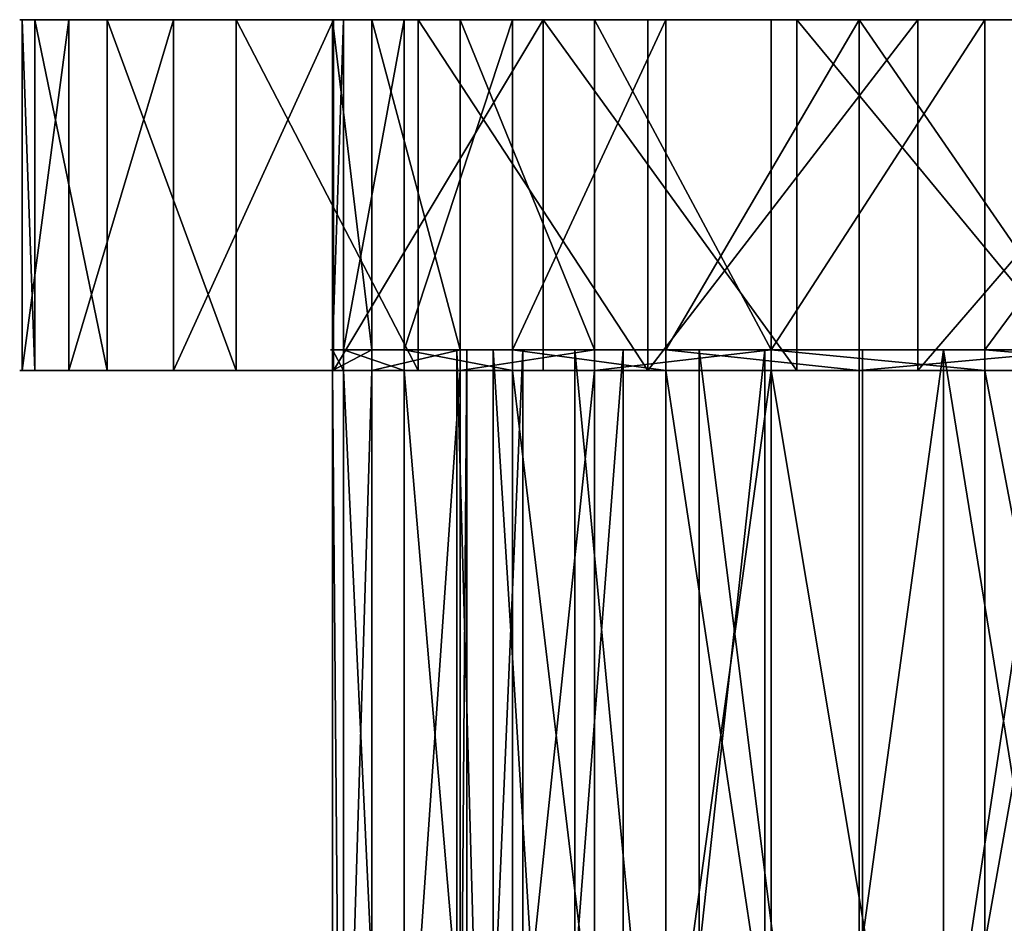
# Model space of a CAD drawing. Extents: x 0 to 95, y 0 to 154.
# Drawn here: x 0 to 24, y 132 to 154 of the extents above; entities that cross this region are included whole.
import ezdxf

# ---------------------------------------------------------------- set-up
doc = ezdxf.new("R2010")
doc.units = 0
doc.layers.get('0').update_dxf_attribs({"color": 13, "linetype": 'CONTINUOUS'})

# ---------------------------------------------------------------- blocks, each defined once
blk = doc.blocks.new('GROUP_83')
at = {"color": 250}
for p, q in [((-7.519, 42.5, 42.309), (-7.519, 51, 42.309)), ((-7.208, 42.5, 34.031), (-7.208, 51, 34.031)), ((-6.389, 42.5, 50.517), (-6.389, 51, 50.517)), ((-5.463, 42.5, 25.932), (-5.463, 51, 25.932)), ((-3.85, 42.5, 58.403), (-3.85, 51, 58.403)), ((-2.339, 42.5, 18.258), (-2.339, 51, 18.258)), ((0, 43, 41.936), (0, 51, 41.936)), ((0.02, 42.5, 65.729), (0.02, 51, 65.729)), ((0.262, 43, 34.968), (0.262, 51, 34.968)), ((0.952, 43, 48.843), (0.952, 51, 48.843)), ((1.73, 43, 28.152), (1.73, 51, 28.152)), ((2.07, 42.5, 11.244), (2.07, 51, 11.244)), ((3.088, 43, 55.48), (3.088, 51, 55.48)), ((4.36, 43, 21.695), (4.36, 51, 21.695)), ((5.103, 42.5, 72.271), (5.103, 51, 72.271)), ((6.345, 43, 61.645), (6.345, 51, 61.645)), ((7.631, 42.5, 5.103), (7.631, 51, 5.103)), ((8.071, 43, 15.792), (8.071, 51, 15.792)), ((10.623, 43, 67.151), (10.623, 51, 67.151)), ((11.244, 42.5, 77.831), (11.244, 51, 77.831)), ((12.75, 43, 10.623), (12.75, 51, 10.623)), ((14.173, 42.5, 0.02), (14.173, 51, 0.02)), ((15.792, 43, 71.831), (15.792, 51, 71.831)), ((0, 42.5, 41.936), (0, 43, 41.936)), ((0.262, 42.5, 34.968), (0.262, 43, 34.968)), ((0.952, 42.5, 48.843), (0.952, 43, 48.843)), ((1.73, 42.5, 28.152), (1.73, 43, 28.152)), ((3.008, 11.5, 41.786), (3.008, 43, 41.786)), ((3.088, 42.5, 55.48), (3.088, 43, 55.48)), ((3.25, 11.5, 35.343), (3.25, 43, 35.343)), ((3.888, 11.5, 48.174), (3.888, 43, 48.174)), ((4.36, 42.5, 21.695), (4.36, 43, 21.695)), ((4.608, 11.5, 29.04), (4.608, 43, 29.04)), ((5.864, 11.5, 54.311), (5.864, 43, 54.311)), ((6.345, 42.5, 61.645), (6.345, 43, 61.645)), ((7.039, 11.5, 23.069), (7.039, 43, 23.069)), ((8.071, 42.5, 15.792), (8.071, 43, 15.792)), ((8.875, 11.5, 60.012), (8.875, 43, 60.012)), ((10.471, 11.5, 17.61), (10.471, 43, 17.61)), ((10.623, 42.5, 67.151), (10.623, 43, 67.151)), ((12.75, 42.5, 10.623), (12.75, 43, 10.623)), ((12.831, 11.5, 65.103), (12.831, 43, 65.103)), ((14.798, 11.5, 12.831), (14.798, 43, 12.831)), ((15.792, 42.5, 71.831), (15.792, 43, 71.831)), ((0, 11.5, 41.936), (0, 42.5, 41.936)), ((0.262, 11.5, 34.968), (0.262, 42.5, 34.968)), ((0.952, 11.5, 48.843), (0.952, 42.5, 48.843)), ((1.73, 11.5, 28.152), (1.73, 42.5, 28.152)), ((3.088, 11.5, 55.48), (3.088, 42.5, 55.48)), ((4.36, 11.5, 21.695), (4.36, 42.5, 21.695)), ((6.345, 11.5, 61.645), (6.345, 42.5, 61.645)), ((8.071, 11.5, 15.792), (8.071, 42.5, 15.792)), ((10.623, 11.5, 67.151), (10.623, 42.5, 67.151)), ((12.75, 11.5, 10.623), (12.75, 42.5, 10.623)), ((15.792, 11.5, 71.831), (15.792, 42.5, 71.831))]:
    blk.add_line(p, q, dxfattribs=at)
at = {"color": 250, "extrusion": (-1.34651e-14, 1, 3.01543e-14)}
for centre in [(-39.951, 39.951, 51), (-39.951, 39.951, 42.5)]:
    blk.add_circle(centre, 47.529, dxfattribs=at)
at = {"color": 250, "extrusion": (3.73561e-14, 1, -1.69803e-14)}
for centre in [(-39.951, 39.951, 51), (-39.951, 39.951, 43), (-39.951, 39.951, 42.5)]:
    blk.add_circle(centre, 40, dxfattribs=at)
at = {"color": 250, "extrusion": (3.59725e-14, 1, -1.51545e-14)}
blk.add_circle((-39.951, 39.951, 43), 36.989, dxfattribs=at)
at = {"color": 250}
mesh = blk.add_polyface(dxfattribs=at)
corners = [(29.385, 51, -6.389), (45.871, 51, -7.208), (37.592, 51, -7.519), (53.97, 51, -5.463), (21.498, 51, -3.85), (61.643, 51, -2.339), (14.173, 51, 0.02), (37.966, 51), (31.058, 51, 0.952), (7.631, 51, 5.103), (24.421, 51, 3.088), (18.256, 51, 6.345), (2.07, 51, 11.244), (12.75, 51, 10.623), (8.071, 51, 15.792), (-2.339, 51, 18.258), (4.36, 51, 21.695), (-5.463, 51, 25.932), (1.73, 51, 28.152), (-7.208, 51, 34.031), (0.262, 51, 34.968), (-7.519, 51, 42.309), (0, 51, 41.936), (0.952, 51, 48.843), (-6.389, 51, 50.517), (3.088, 51, 55.48), (-3.85, 51, 58.403), (6.345, 51, 61.645), (0.02, 51, 65.729), (10.623, 51, 67.151), (5.103, 51, 72.271), (15.792, 51, 71.831), (21.695, 51, 75.542), (11.244, 51, 77.831), (28.152, 51, 78.171), (18.258, 51, 82.24), (34.968, 51, 79.639), (41.936, 51, 79.901), (44.933, 51, 0.262), (68.657, 51, 2.07), (51.749, 51, 1.73), (58.207, 51, 4.36), (74.799, 51, 7.631), (64.11, 51, 8.071), (79.882, 51, 14.173), (69.279, 51, 12.75), (73.556, 51, 18.256), (83.751, 51, 21.498), (76.813, 51, 24.421), (86.29, 51, 29.385), (78.95, 51, 31.058), (87.421, 51, 37.592), (79.901, 51, 37.966), (87.109, 51, 45.871), (79.639, 51, 44.933), (78.171, 51, 51.749), (85.365, 51, 53.97), (75.542, 51, 58.207), (82.24, 51, 61.643), (71.831, 51, 64.11), (77.831, 51, 68.657), (67.151, 51, 69.279), (72.271, 51, 74.799), (61.645, 51, 73.556), (55.48, 51, 76.813), (65.729, 51, 79.882), (48.843, 51, 78.95), (58.403, 51, 83.751), (25.932, 51, 85.365), (50.517, 51, 86.29), (34.031, 51, 87.109), (42.309, 51, 87.421)]
mesh.append_faces([[corners[k] for k in face] for face in [(0, 1, 2), (69, 70, 71)]], dxfattribs={"vtx0": -1, "color": 250})
mesh.append_faces([[corners[k] for k in face] for face in [(1, 0, 3), (3, 4, 5), (7, 6, 8), (8, 9, 10), (10, 9, 11), (11, 12, 13), (13, 12, 14), (14, 15, 16), (16, 17, 18), (18, 19, 20), (20, 21, 22), (22, 21, 23), (23, 24, 25), (25, 26, 27), (27, 28, 29), (29, 30, 31), (31, 30, 32), (32, 33, 34), (34, 35, 36), (36, 35, 37), (5, 38, 39), (38, 5, 7), (39, 41, 42), (42, 43, 44), (44, 46, 47), (47, 48, 49), (49, 50, 51), (51, 52, 53), (53, 55, 56), (56, 57, 58), (58, 59, 60), (60, 61, 62), (62, 64, 65), (65, 37, 67), (67, 68, 69)]], dxfattribs={"vtx0": -1, "vtx1": -1, "color": 250})
mesh.append_faces([[corners[k] for k in face] for face in [(5, 6, 7), (67, 37, 35)]], dxfattribs={"vtx0": -1, "vtx1": -1, "vtx2": -1, "color": 250})
mesh.append_faces([[corners[k] for k in face] for face in [(3, 0, 4), (5, 4, 6), (8, 6, 9), (11, 9, 12), (14, 12, 15), (16, 15, 17), (18, 17, 19), (20, 19, 21), (23, 21, 24), (25, 24, 26), (27, 26, 28), (29, 28, 30), (32, 30, 33), (34, 33, 35), (39, 38, 40), (39, 40, 41), (42, 41, 43), (44, 43, 45), (44, 45, 46), (47, 46, 48), (49, 48, 50), (51, 50, 52), (53, 52, 54), (53, 54, 55), (56, 55, 57), (58, 57, 59), (60, 59, 61), (62, 61, 63), (62, 63, 64), (65, 64, 66), (65, 66, 37), (67, 35, 68), (69, 68, 70)]], dxfattribs={"vtx0": -1, "vtx2": -1, "color": 250})
mesh = blk.add_polyface(dxfattribs=at)
corners = [(-7.519, 51, 42.309), (-7.208, 42.5, 34.031), (-7.519, 42.5, 42.309), (-7.208, 51, 34.031)]
mesh.append_faces([[corners[k] for k in face] for face in [(0, 1, 2), (1, 0, 3)]], dxfattribs={"vtx0": -1, "color": 250})
mesh = blk.add_polyface(dxfattribs=at)
corners = [(-6.389, 51, 50.517), (-7.519, 42.5, 42.309), (-6.389, 42.5, 50.517), (-7.519, 51, 42.309)]
mesh.append_faces([[corners[k] for k in face] for face in [(0, 1, 2), (1, 0, 3)]], dxfattribs={"vtx0": -1, "color": 250})
mesh = blk.add_polyface(dxfattribs=at)
corners = [(-7.208, 51, 34.031), (-5.463, 42.5, 25.932), (-7.208, 42.5, 34.031), (-5.463, 51, 25.932)]
mesh.append_faces([[corners[k] for k in face] for face in [(0, 1, 2), (1, 0, 3)]], dxfattribs={"vtx0": -1, "color": 250})
mesh = blk.add_polyface(dxfattribs=at)
corners = [(-3.85, 51, 58.403), (-6.389, 42.5, 50.517), (-3.85, 42.5, 58.403), (-6.389, 51, 50.517)]
mesh.append_faces([[corners[k] for k in face] for face in [(0, 1, 2), (1, 0, 3)]], dxfattribs={"vtx0": -1, "color": 250})
mesh = blk.add_polyface(dxfattribs=at)
corners = [(-5.463, 51, 25.932), (-2.339, 42.5, 18.258), (-5.463, 42.5, 25.932), (-2.339, 51, 18.258)]
mesh.append_faces([[corners[k] for k in face] for face in [(0, 1, 2), (1, 0, 3)]], dxfattribs={"vtx0": -1, "color": 250})
mesh = blk.add_polyface(dxfattribs=at)
corners = [(0.02, 51, 65.729), (-3.85, 42.5, 58.403), (0.02, 42.5, 65.729), (-3.85, 51, 58.403)]
mesh.append_faces([[corners[k] for k in face] for face in [(0, 1, 2), (1, 0, 3)]], dxfattribs={"vtx0": -1, "color": 250})
mesh = blk.add_polyface(dxfattribs=at)
corners = [(-2.339, 51, 18.258), (2.07, 42.5, 11.244), (-2.339, 42.5, 18.258), (2.07, 51, 11.244)]
mesh.append_faces([[corners[k] for k in face] for face in [(0, 1, 2), (1, 0, 3)]], dxfattribs={"vtx0": -1, "color": 250})
mesh = blk.add_polyface(dxfattribs=at)
corners = [(0, 51, 41.936), (0.952, 43, 48.843), (0, 43, 41.936), (0.952, 51, 48.843)]
mesh.append_faces([[corners[k] for k in face] for face in [(0, 1, 2), (1, 0, 3)]], dxfattribs={"vtx0": -1, "color": 250})
mesh = blk.add_polyface(dxfattribs=at)
corners = [(0.262, 51, 34.968), (0, 43, 41.936), (0.262, 43, 34.968), (0, 51, 41.936)]
mesh.append_faces([[corners[k] for k in face] for face in [(0, 1, 2), (1, 0, 3)]], dxfattribs={"vtx0": -1, "color": 250})
mesh = blk.add_polyface(dxfattribs=at)
corners = [(5.103, 51, 72.271), (0.02, 42.5, 65.729), (5.103, 42.5, 72.271), (0.02, 51, 65.729)]
mesh.append_faces([[corners[k] for k in face] for face in [(0, 1, 2), (1, 0, 3)]], dxfattribs={"vtx0": -1, "color": 250})
mesh = blk.add_polyface(dxfattribs=at)
corners = [(1.73, 51, 28.152), (0.262, 43, 34.968), (1.73, 43, 28.152), (0.262, 51, 34.968)]
mesh.append_faces([[corners[k] for k in face] for face in [(0, 1, 2), (1, 0, 3)]], dxfattribs={"vtx0": -1, "color": 250})
mesh = blk.add_polyface(dxfattribs=at)
corners = [(0.952, 51, 48.843), (3.088, 43, 55.48), (0.952, 43, 48.843), (3.088, 51, 55.48)]
mesh.append_faces([[corners[k] for k in face] for face in [(0, 1, 2), (1, 0, 3)]], dxfattribs={"vtx0": -1, "color": 250})
mesh = blk.add_polyface(dxfattribs=at)
corners = [(4.36, 51, 21.695), (1.73, 43, 28.152), (4.36, 43, 21.695), (1.73, 51, 28.152)]
mesh.append_faces([[corners[k] for k in face] for face in [(0, 1, 2), (1, 0, 3)]], dxfattribs={"vtx0": -1, "color": 250})
mesh = blk.add_polyface(dxfattribs=at)
corners = [(2.07, 51, 11.244), (7.631, 42.5, 5.103), (2.07, 42.5, 11.244), (7.631, 51, 5.103)]
mesh.append_faces([[corners[k] for k in face] for face in [(0, 1, 2), (1, 0, 3)]], dxfattribs={"vtx0": -1, "color": 250})
mesh = blk.add_polyface(dxfattribs=at)
corners = [(3.088, 51, 55.48), (6.345, 43, 61.645), (3.088, 43, 55.48), (6.345, 51, 61.645)]
mesh.append_faces([[corners[k] for k in face] for face in [(0, 1, 2), (1, 0, 3)]], dxfattribs={"vtx0": -1, "color": 250})
mesh = blk.add_polyface(dxfattribs=at)
corners = [(8.071, 51, 15.792), (4.36, 43, 21.695), (8.071, 43, 15.792), (4.36, 51, 21.695)]
mesh.append_faces([[corners[k] for k in face] for face in [(0, 1, 2), (1, 0, 3)]], dxfattribs={"vtx0": -1, "color": 250})
mesh = blk.add_polyface(dxfattribs=at)
corners = [(11.244, 42.5, 77.831), (5.103, 51, 72.271), (5.103, 42.5, 72.271), (11.244, 51, 77.831)]
mesh.append_faces([[corners[k] for k in face] for face in [(0, 1, 2), (1, 0, 3)]], dxfattribs={"vtx0": -1, "color": 250})
mesh = blk.add_polyface(dxfattribs=at)
corners = [(6.345, 51, 61.645), (10.623, 43, 67.151), (6.345, 43, 61.645), (10.623, 51, 67.151)]
mesh.append_faces([[corners[k] for k in face] for face in [(0, 1, 2), (1, 0, 3)]], dxfattribs={"vtx0": -1, "color": 250})
mesh = blk.add_polyface(dxfattribs=at)
corners = [(14.173, 51, 0.02), (7.631, 42.5, 5.103), (7.631, 51, 5.103), (14.173, 42.5, 0.02)]
mesh.append_faces([[corners[k] for k in face] for face in [(0, 1, 2), (1, 0, 3)]], dxfattribs={"vtx0": -1, "color": 250})
mesh = blk.add_polyface(dxfattribs=at)
corners = [(12.75, 51, 10.623), (8.071, 43, 15.792), (12.75, 43, 10.623), (8.071, 51, 15.792)]
mesh.append_faces([[corners[k] for k in face] for face in [(0, 1, 2), (1, 0, 3)]], dxfattribs={"vtx0": -1, "color": 250})
mesh = blk.add_polyface(dxfattribs=at)
corners = [(15.792, 51, 71.831), (10.623, 43, 67.151), (10.623, 51, 67.151), (15.792, 43, 71.831)]
mesh.append_faces([[corners[k] for k in face] for face in [(0, 1, 2), (1, 0, 3)]], dxfattribs={"vtx0": -1, "color": 250})
mesh = blk.add_polyface(dxfattribs=at)
corners = [(18.258, 42.5, 82.24), (11.244, 51, 77.831), (11.244, 42.5, 77.831), (18.258, 51, 82.24)]
mesh.append_faces([[corners[k] for k in face] for face in [(0, 1, 2), (1, 0, 3)]], dxfattribs={"vtx0": -1, "color": 250})
mesh = blk.add_polyface(dxfattribs=at)
corners = [(18.256, 43, 6.345), (12.75, 51, 10.623), (12.75, 43, 10.623), (18.256, 51, 6.345)]
mesh.append_faces([[corners[k] for k in face] for face in [(0, 1, 2), (1, 0, 3)]], dxfattribs={"vtx0": -1, "color": 250})
mesh = blk.add_polyface(dxfattribs=at)
corners = [(21.498, 51, -3.85), (14.173, 42.5, 0.02), (14.173, 51, 0.02), (21.498, 42.5, -3.85)]
mesh.append_faces([[corners[k] for k in face] for face in [(0, 1, 2), (1, 0, 3)]], dxfattribs={"vtx0": -1, "color": 250})
mesh = blk.add_polyface(dxfattribs=at)
corners = [(21.695, 51, 75.542), (15.792, 43, 71.831), (15.792, 51, 71.831), (21.695, 43, 75.542)]
mesh.append_faces([[corners[k] for k in face] for face in [(0, 1, 2), (1, 0, 3)]], dxfattribs={"vtx0": -1, "color": 250})
mesh = blk.add_polyface(dxfattribs=at)
corners = [(31.058, 43, 0.952), (44.933, 43, 0.262), (37.966, 43), (51.749, 43, 1.73), (24.421, 43, 3.088), (38.115, 43, 3.008), (31.728, 43, 3.888), (18.256, 43, 6.345), (25.59, 43, 5.864), (19.889, 43, 8.875), (12.75, 43, 10.623), (14.798, 43, 12.831), (8.071, 43, 15.792), (10.471, 43, 17.61), (4.36, 43, 21.695), (7.039, 43, 23.069), (1.73, 43, 28.152), (4.608, 43, 29.04), (0.262, 43, 34.968), (3.25, 43, 35.343), (0, 43, 41.936), (3.008, 43, 41.786), (3.888, 43, 48.174), (0.952, 43, 48.843), (5.864, 43, 54.311), (3.088, 43, 55.48), (8.875, 43, 60.012), (6.345, 43, 61.645), (12.831, 43, 65.103), (10.623, 43, 67.151), (17.61, 43, 69.431), (15.792, 43, 71.831), (23.069, 43, 72.862), (21.695, 43, 75.542), (29.04, 43, 75.294), (35.343, 43, 76.651), (28.152, 43, 78.171), (41.786, 43, 76.894), (44.558, 43, 3.25), (58.207, 43, 4.36), (50.861, 43, 4.608), (64.11, 43, 8.071), (56.832, 43, 7.039), (62.291, 43, 10.471), (69.279, 43, 12.75), (67.071, 43, 14.798), (73.556, 43, 18.256), (71.026, 43, 19.889), (76.813, 43, 24.421), (74.038, 43, 25.59), (78.95, 43, 31.058), (76.014, 43, 31.728), (79.901, 43, 37.966), (76.894, 43, 38.115), (79.639, 43, 44.933), (76.651, 43, 44.558), (75.294, 43, 50.861), (78.171, 43, 51.749), (72.862, 43, 56.832), (75.542, 43, 58.207), (69.431, 43, 62.291), (71.831, 43, 64.11), (65.103, 43, 67.071), (67.151, 43, 69.279), (60.012, 43, 71.026), (61.645, 43, 73.556), (54.311, 43, 74.038), (55.48, 43, 76.813), (48.174, 43, 76.014), (48.843, 43, 78.95), (34.968, 43, 79.639), (41.936, 43, 79.901)]
mesh.append_faces([[corners[k] for k in face] for face in [(0, 1, 2), (69, 70, 71)]], dxfattribs={"vtx0": -1, "color": 250})
mesh.append_faces([[corners[k] for k in face] for face in [(1, 0, 3), (5, 4, 6), (6, 7, 8), (8, 7, 9), (9, 10, 11), (11, 12, 13), (13, 14, 15), (15, 16, 17), (17, 18, 19), (19, 20, 21), (21, 20, 22), (22, 23, 24), (24, 25, 26), (26, 27, 28), (28, 29, 30), (30, 31, 32), (32, 33, 34), (34, 33, 35), (35, 36, 37), (3, 38, 39), (38, 3, 5), (39, 40, 41), (41, 43, 44), (44, 45, 46), (46, 47, 48), (48, 49, 50), (50, 51, 52), (52, 53, 54), (54, 56, 57), (57, 58, 59), (59, 60, 61), (61, 62, 63), (63, 64, 65), (65, 66, 67), (67, 37, 69)]], dxfattribs={"vtx0": -1, "vtx1": -1, "color": 250})
mesh.append_faces([[corners[k] for k in face] for face in [(3, 4, 5), (69, 37, 36)]], dxfattribs={"vtx0": -1, "vtx1": -1, "vtx2": -1, "color": 250})
mesh.append_faces([[corners[k] for k in face] for face in [(3, 0, 4), (6, 4, 7), (9, 7, 10), (11, 10, 12), (13, 12, 14), (15, 14, 16), (17, 16, 18), (19, 18, 20), (22, 20, 23), (24, 23, 25), (26, 25, 27), (28, 27, 29), (30, 29, 31), (32, 31, 33), (35, 33, 36), (39, 38, 40), (41, 40, 42), (41, 42, 43), (44, 43, 45), (46, 45, 47), (48, 47, 49), (50, 49, 51), (52, 51, 53), (54, 53, 55), (54, 55, 56), (57, 56, 58), (59, 58, 60), (61, 60, 62), (63, 62, 64), (65, 64, 66), (67, 66, 68), (67, 68, 37), (69, 36, 70)]], dxfattribs={"vtx0": -1, "vtx2": -1, "color": 250})
mesh = blk.add_polyface(dxfattribs=at)
corners = [(0, 43, 41.936), (0.262, 42.5, 34.968), (0, 42.5, 41.936), (0.262, 43, 34.968)]
mesh.append_faces([[corners[k] for k in face] for face in [(0, 1, 2), (1, 0, 3)]], dxfattribs={"vtx0": -1, "color": 250})
mesh = blk.add_polyface(dxfattribs=at)
corners = [(0.952, 43, 48.843), (0, 42.5, 41.936), (0.952, 42.5, 48.843), (0, 43, 41.936)]
mesh.append_faces([[corners[k] for k in face] for face in [(0, 1, 2), (1, 0, 3)]], dxfattribs={"vtx0": -1, "color": 250})
mesh = blk.add_polyface(dxfattribs=at)
corners = [(0.262, 43, 34.968), (1.73, 42.5, 28.152), (0.262, 42.5, 34.968), (1.73, 43, 28.152)]
mesh.append_faces([[corners[k] for k in face] for face in [(0, 1, 2), (1, 0, 3)]], dxfattribs={"vtx0": -1, "color": 250})
mesh = blk.add_polyface(dxfattribs=at)
corners = [(3.088, 43, 55.48), (0.952, 42.5, 48.843), (3.088, 42.5, 55.48), (0.952, 43, 48.843)]
mesh.append_faces([[corners[k] for k in face] for face in [(0, 1, 2), (1, 0, 3)]], dxfattribs={"vtx0": -1, "color": 250})
mesh = blk.add_polyface(dxfattribs=at)
corners = [(1.73, 43, 28.152), (4.36, 42.5, 21.695), (1.73, 42.5, 28.152), (4.36, 43, 21.695)]
mesh.append_faces([[corners[k] for k in face] for face in [(0, 1, 2), (1, 0, 3)]], dxfattribs={"vtx0": -1, "color": 250})
mesh = blk.add_polyface(dxfattribs=at)
corners = [(3.008, 43, 41.786), (3.888, 11.5, 48.174), (3.008, 11.5, 41.786), (3.888, 43, 48.174)]
mesh.append_faces([[corners[k] for k in face] for face in [(0, 1, 2), (1, 0, 3)]], dxfattribs={"vtx0": -1, "color": 250})
mesh = blk.add_polyface(dxfattribs=at)
corners = [(3.25, 43, 35.343), (3.008, 11.5, 41.786), (3.25, 11.5, 35.343), (3.008, 43, 41.786)]
mesh.append_faces([[corners[k] for k in face] for face in [(0, 1, 2), (1, 0, 3)]], dxfattribs={"vtx0": -1, "color": 250})
mesh = blk.add_polyface(dxfattribs=at)
corners = [(6.345, 43, 61.645), (3.088, 42.5, 55.48), (6.345, 42.5, 61.645), (3.088, 43, 55.48)]
mesh.append_faces([[corners[k] for k in face] for face in [(0, 1, 2), (1, 0, 3)]], dxfattribs={"vtx0": -1, "color": 250})
mesh = blk.add_polyface(dxfattribs=at)
corners = [(4.608, 43, 29.04), (3.25, 11.5, 35.343), (4.608, 11.5, 29.04), (3.25, 43, 35.343)]
mesh.append_faces([[corners[k] for k in face] for face in [(0, 1, 2), (1, 0, 3)]], dxfattribs={"vtx0": -1, "color": 250})
mesh = blk.add_polyface(dxfattribs=at)
corners = [(3.888, 43, 48.174), (5.864, 11.5, 54.311), (3.888, 11.5, 48.174), (5.864, 43, 54.311)]
mesh.append_faces([[corners[k] for k in face] for face in [(0, 1, 2), (1, 0, 3)]], dxfattribs={"vtx0": -1, "color": 250})
mesh = blk.add_polyface(dxfattribs=at)
corners = [(4.36, 43, 21.695), (8.071, 42.5, 15.792), (4.36, 42.5, 21.695), (8.071, 43, 15.792)]
mesh.append_faces([[corners[k] for k in face] for face in [(0, 1, 2), (1, 0, 3)]], dxfattribs={"vtx0": -1, "color": 250})
mesh = blk.add_polyface(dxfattribs=at)
corners = [(7.039, 43, 23.069), (4.608, 11.5, 29.04), (7.039, 11.5, 23.069), (4.608, 43, 29.04)]
mesh.append_faces([[corners[k] for k in face] for face in [(0, 1, 2), (1, 0, 3)]], dxfattribs={"vtx0": -1, "color": 250})
mesh = blk.add_polyface(dxfattribs=at)
corners = [(5.864, 43, 54.311), (8.875, 11.5, 60.012), (5.864, 11.5, 54.311), (8.875, 43, 60.012)]
mesh.append_faces([[corners[k] for k in face] for face in [(0, 1, 2), (1, 0, 3)]], dxfattribs={"vtx0": -1, "color": 250})
mesh = blk.add_polyface(dxfattribs=at)
corners = [(10.623, 43, 67.151), (6.345, 42.5, 61.645), (10.623, 42.5, 67.151), (6.345, 43, 61.645)]
mesh.append_faces([[corners[k] for k in face] for face in [(0, 1, 2), (1, 0, 3)]], dxfattribs={"vtx0": -1, "color": 250})
mesh = blk.add_polyface(dxfattribs=at)
corners = [(10.471, 43, 17.61), (7.039, 11.5, 23.069), (10.471, 11.5, 17.61), (7.039, 43, 23.069)]
mesh.append_faces([[corners[k] for k in face] for face in [(0, 1, 2), (1, 0, 3)]], dxfattribs={"vtx0": -1, "color": 250})
mesh = blk.add_polyface(dxfattribs=at)
corners = [(8.071, 43, 15.792), (12.75, 42.5, 10.623), (8.071, 42.5, 15.792), (12.75, 43, 10.623)]
mesh.append_faces([[corners[k] for k in face] for face in [(0, 1, 2), (1, 0, 3)]], dxfattribs={"vtx0": -1, "color": 250})
mesh = blk.add_polyface(dxfattribs=at)
corners = [(8.875, 43, 60.012), (12.831, 11.5, 65.103), (8.875, 11.5, 60.012), (12.831, 43, 65.103)]
mesh.append_faces([[corners[k] for k in face] for face in [(0, 1, 2), (1, 0, 3)]], dxfattribs={"vtx0": -1, "color": 250})
mesh = blk.add_polyface(dxfattribs=at)
corners = [(14.798, 43, 12.831), (10.471, 11.5, 17.61), (14.798, 11.5, 12.831), (10.471, 43, 17.61)]
mesh.append_faces([[corners[k] for k in face] for face in [(0, 1, 2), (1, 0, 3)]], dxfattribs={"vtx0": -1, "color": 250})
mesh = blk.add_polyface(dxfattribs=at)
corners = [(15.792, 42.5, 71.831), (10.623, 43, 67.151), (10.623, 42.5, 67.151), (15.792, 43, 71.831)]
mesh.append_faces([[corners[k] for k in face] for face in [(0, 1, 2), (1, 0, 3)]], dxfattribs={"vtx0": -1, "color": 250})
mesh = blk.add_polyface(dxfattribs=at)
corners = [(18.256, 43, 6.345), (12.75, 42.5, 10.623), (12.75, 43, 10.623), (18.256, 42.5, 6.345)]
mesh.append_faces([[corners[k] for k in face] for face in [(0, 1, 2), (1, 0, 3)]], dxfattribs={"vtx0": -1, "color": 250})
mesh = blk.add_polyface(dxfattribs=at)
corners = [(17.61, 43, 69.431), (12.831, 11.5, 65.103), (12.831, 43, 65.103), (17.61, 11.5, 69.431)]
mesh.append_faces([[corners[k] for k in face] for face in [(0, 1, 2), (1, 0, 3)]], dxfattribs={"vtx0": -1, "color": 250})
mesh = blk.add_polyface(dxfattribs=at)
corners = [(19.889, 11.5, 8.875), (14.798, 43, 12.831), (14.798, 11.5, 12.831), (19.889, 43, 8.875)]
mesh.append_faces([[corners[k] for k in face] for face in [(0, 1, 2), (1, 0, 3)]], dxfattribs={"vtx0": -1, "color": 250})
mesh = blk.add_polyface(dxfattribs=at)
corners = [(21.695, 42.5, 75.542), (15.792, 43, 71.831), (15.792, 42.5, 71.831), (21.695, 43, 75.542)]
mesh.append_faces([[corners[k] for k in face] for face in [(0, 1, 2), (1, 0, 3)]], dxfattribs={"vtx0": -1, "color": 250})
mesh = blk.add_polyface(dxfattribs=at)
corners = [(61.643, 42.5, -2.339), (44.933, 42.5, 0.262), (37.966, 42.5), (68.657, 42.5, 2.07), (51.749, 42.5, 1.73), (58.207, 42.5, 4.36), (74.799, 42.5, 7.631), (64.11, 42.5, 8.071), (79.882, 42.5, 14.173), (69.279, 42.5, 12.75), (73.556, 42.5, 18.256), (83.751, 42.5, 21.498), (76.813, 42.5, 24.421), (86.29, 42.5, 29.385), (78.95, 42.5, 31.058), (87.421, 42.5, 37.592), (79.901, 42.5, 37.966), (87.109, 42.5, 45.871), (79.639, 42.5, 44.933), (78.171, 42.5, 51.749), (85.365, 42.5, 53.97), (75.542, 42.5, 58.207), (82.24, 42.5, 61.643), (71.831, 42.5, 64.11), (77.831, 42.5, 68.657), (67.151, 42.5, 69.279), (72.271, 42.5, 74.799), (61.645, 42.5, 73.556), (55.48, 42.5, 76.813), (65.729, 42.5, 79.882), (48.843, 42.5, 78.95), (41.936, 42.5, 79.901), (58.403, 42.5, 83.751), (18.258, 42.5, 82.24), (25.932, 42.5, 85.365), (50.517, 42.5, 86.29), (34.031, 42.5, 87.109), (42.309, 42.5, 87.421), (45.871, 42.5, -7.208), (29.385, 42.5, -6.389), (37.592, 42.5, -7.519), (53.97, 42.5, -5.463), (21.498, 42.5, -3.85), (14.173, 42.5, 0.02), (31.058, 42.5, 0.952), (7.631, 42.5, 5.103), (24.421, 42.5, 3.088), (18.256, 42.5, 6.345), (2.07, 42.5, 11.244), (12.75, 42.5, 10.623), (8.071, 42.5, 15.792), (-2.339, 42.5, 18.258), (4.36, 42.5, 21.695), (-5.463, 42.5, 25.932), (1.73, 42.5, 28.152), (-7.208, 42.5, 34.031), (0.262, 42.5, 34.968), (-7.519, 42.5, 42.309), (0, 42.5, 41.936), (0.952, 42.5, 48.843), (-6.389, 42.5, 50.517), (3.088, 42.5, 55.48), (-3.85, 42.5, 58.403), (6.345, 42.5, 61.645), (0.02, 42.5, 65.729), (10.623, 42.5, 67.151), (5.103, 42.5, 72.271), (15.792, 42.5, 71.831), (21.695, 42.5, 75.542), (11.244, 42.5, 77.831), (28.152, 42.5, 78.171), (34.968, 42.5, 79.639)]
mesh.append_faces([[corners[k] for k in face] for face in [(36, 35, 37), (38, 39, 40)]], dxfattribs={"vtx0": -1, "color": 250})
mesh.append_faces([[corners[k] for k in face] for face in [(1, 3, 4), (4, 3, 5), (5, 6, 7), (7, 8, 9), (9, 8, 10), (10, 11, 12), (12, 13, 14), (14, 15, 16), (16, 17, 18), (18, 17, 19), (19, 20, 21), (21, 22, 23), (23, 24, 25), (25, 26, 27), (27, 26, 28), (28, 29, 30), (30, 29, 31), (33, 32, 34), (34, 35, 36), (39, 41, 42), (42, 0, 43), (43, 44, 45), (45, 47, 48), (48, 50, 51), (51, 52, 53), (53, 54, 55), (55, 56, 57), (57, 59, 60), (60, 61, 62), (62, 63, 64), (64, 65, 66), (66, 68, 69), (69, 70, 33)]], dxfattribs={"vtx0": -1, "vtx1": -1, "color": 250})
mesh.append_faces([[corners[k] for k in face] for face in [(31, 32, 33), (43, 0, 2)]], dxfattribs={"vtx0": -1, "vtx1": -1, "vtx2": -1, "color": 250})
mesh.append_faces([[corners[k] for k in face] for face in [(0, 1, 2), (1, 0, 3), (5, 3, 6), (7, 6, 8), (10, 8, 11), (12, 11, 13), (14, 13, 15), (16, 15, 17), (19, 17, 20), (21, 20, 22), (23, 22, 24), (25, 24, 26), (28, 26, 29), (31, 29, 32), (34, 32, 35), (39, 38, 41), (42, 41, 0), (43, 2, 44), (45, 44, 46), (45, 46, 47), (48, 47, 49), (48, 49, 50), (51, 50, 52), (53, 52, 54), (55, 54, 56), (57, 56, 58), (57, 58, 59), (60, 59, 61), (62, 61, 63), (64, 63, 65), (66, 65, 67), (66, 67, 68), (69, 68, 70), (33, 70, 71), (33, 71, 31)]], dxfattribs={"vtx0": -1, "vtx2": -1, "color": 250})
mesh = blk.add_polyface(dxfattribs=at)
corners = [(0, 42.5, 41.936), (0.262, 11.5, 34.968), (0, 11.5, 41.936), (0.262, 42.5, 34.968)]
mesh.append_faces([[corners[k] for k in face] for face in [(0, 1, 2), (1, 0, 3)]], dxfattribs={"vtx0": -1, "color": 250})
mesh = blk.add_polyface(dxfattribs=at)
corners = [(0.952, 42.5, 48.843), (0, 11.5, 41.936), (0.952, 11.5, 48.843), (0, 42.5, 41.936)]
mesh.append_faces([[corners[k] for k in face] for face in [(0, 1, 2), (1, 0, 3)]], dxfattribs={"vtx0": -1, "color": 250})
mesh = blk.add_polyface(dxfattribs=at)
corners = [(0.262, 42.5, 34.968), (1.73, 11.5, 28.152), (0.262, 11.5, 34.968), (1.73, 42.5, 28.152)]
mesh.append_faces([[corners[k] for k in face] for face in [(0, 1, 2), (1, 0, 3)]], dxfattribs={"vtx0": -1, "color": 250})
mesh = blk.add_polyface(dxfattribs=at)
corners = [(3.088, 42.5, 55.48), (0.952, 11.5, 48.843), (3.088, 11.5, 55.48), (0.952, 42.5, 48.843)]
mesh.append_faces([[corners[k] for k in face] for face in [(0, 1, 2), (1, 0, 3)]], dxfattribs={"vtx0": -1, "color": 250})
mesh = blk.add_polyface(dxfattribs=at)
corners = [(1.73, 42.5, 28.152), (4.36, 11.5, 21.695), (1.73, 11.5, 28.152), (4.36, 42.5, 21.695)]
mesh.append_faces([[corners[k] for k in face] for face in [(0, 1, 2), (1, 0, 3)]], dxfattribs={"vtx0": -1, "color": 250})
mesh = blk.add_polyface(dxfattribs=at)
corners = [(6.345, 42.5, 61.645), (3.088, 11.5, 55.48), (6.345, 11.5, 61.645), (3.088, 42.5, 55.48)]
mesh.append_faces([[corners[k] for k in face] for face in [(0, 1, 2), (1, 0, 3)]], dxfattribs={"vtx0": -1, "color": 250})
mesh = blk.add_polyface(dxfattribs=at)
corners = [(4.36, 42.5, 21.695), (8.071, 11.5, 15.792), (4.36, 11.5, 21.695), (8.071, 42.5, 15.792)]
mesh.append_faces([[corners[k] for k in face] for face in [(0, 1, 2), (1, 0, 3)]], dxfattribs={"vtx0": -1, "color": 250})
mesh = blk.add_polyface(dxfattribs=at)
corners = [(10.623, 42.5, 67.151), (6.345, 11.5, 61.645), (10.623, 11.5, 67.151), (6.345, 42.5, 61.645)]
mesh.append_faces([[corners[k] for k in face] for face in [(0, 1, 2), (1, 0, 3)]], dxfattribs={"vtx0": -1, "color": 250})
mesh = blk.add_polyface(dxfattribs=at)
corners = [(8.071, 42.5, 15.792), (12.75, 11.5, 10.623), (8.071, 11.5, 15.792), (12.75, 42.5, 10.623)]
mesh.append_faces([[corners[k] for k in face] for face in [(0, 1, 2), (1, 0, 3)]], dxfattribs={"vtx0": -1, "color": 250})
mesh = blk.add_polyface(dxfattribs=at)
corners = [(15.792, 11.5, 71.831), (10.623, 42.5, 67.151), (10.623, 11.5, 67.151), (15.792, 42.5, 71.831)]
mesh.append_faces([[corners[k] for k in face] for face in [(0, 1, 2), (1, 0, 3)]], dxfattribs={"vtx0": -1, "color": 250})
mesh = blk.add_polyface(dxfattribs=at)
corners = [(18.256, 42.5, 6.345), (12.75, 11.5, 10.623), (12.75, 42.5, 10.623), (18.256, 11.5, 6.345)]
mesh.append_faces([[corners[k] for k in face] for face in [(0, 1, 2), (1, 0, 3)]], dxfattribs={"vtx0": -1, "color": 250})
mesh = blk.add_polyface(dxfattribs=at)
corners = [(21.695, 11.5, 75.542), (15.792, 42.5, 71.831), (15.792, 11.5, 71.831), (21.695, 42.5, 75.542)]
mesh.append_faces([[corners[k] for k in face] for face in [(0, 1, 2), (1, 0, 3)]], dxfattribs={"vtx0": -1, "color": 250})
blk = doc.blocks.new('GROUP_82')
blk.add_blockref('GROUP_83', (0, 10))
blk = doc.blocks.new('GROUP_120')
blk.add_blockref('GROUP_82', (7.519, 94.341, 7.519))

msp = doc.modelspace()

# ---------------------------------------------------------------- block references
msp.add_blockref('GROUP_120', (0, -1.3, 1145.065))

doc.saveas('drawing.dxf')
